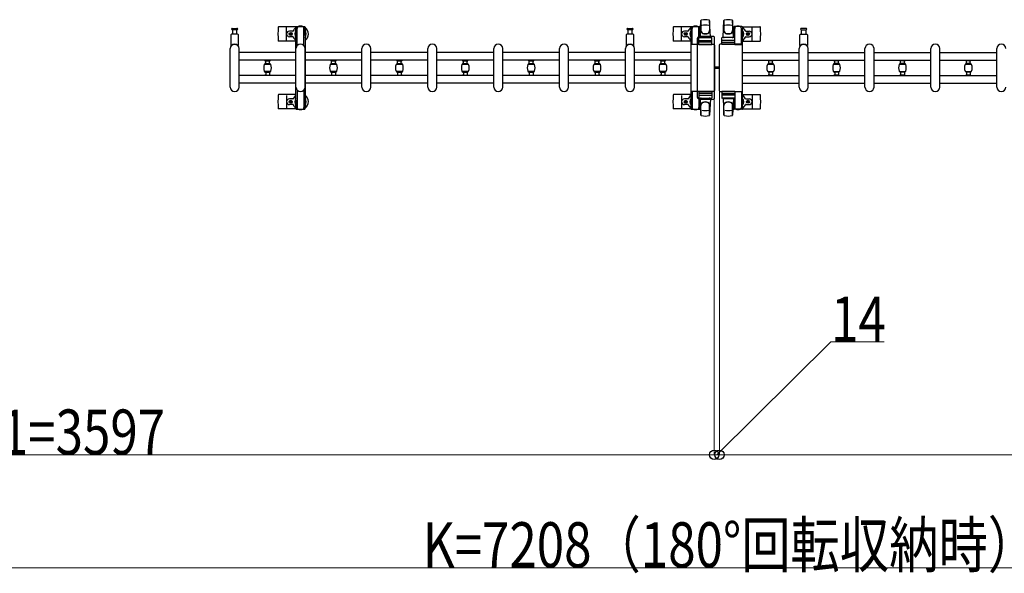
# Model space of a CAD drawing. Units: millimetres. Extents: x 0 to 33640, y 0 to 23760.
# Drawn here: x 18701 to 21316, y 12911 to 14382 of the extents above; entities that cross this region are included whole.
import ezdxf

# ---------------------------------------------------------------- set-up
doc = ezdxf.new("R2010")
doc.units = ezdxf.units.MM
for name, color, linetype, lineweight in [('YKK_13', 4, 'Continuous', 30), ('YKK_A1', 4, 'Continuous', 30), ('YKK_D', 6, 'Continuous', 13)]:
    doc.layers.add(name, color=color, linetype=linetype, lineweight=lineweight)
doc.styles.add('text-b', font='extslim2.shx', dxfattribs={"width": 0.8, "bigfont": 'extfont2.shx'})

msp = doc.modelspace()

# ---------------------------------------------------------------- linework, layer by layer
at = {"layer": 'YKK_13'}
for p, q in [((19265.8, 14359), (19272.1, 14359)), ((19272.1, 14359), (19278.3, 14359)), ((19435, 14363), (19389, 14363)), ((19410.1, 14327), (19410.1, 14361)), ((20315.8, 14359), (20322.1, 14359)), ((20322.1, 14359), (20328.3, 14359)), ((20484, 14363), (20438, 14363)), ((20459.1, 14327), (20459.1, 14361)), ((20483.8, 14359.2), (20483.8, 14362)), ((20487.1, 14359.2), (20483.8, 14359.2)), ((20485.3, 14355.7), (20486.1, 14355.7)), ((20485.3, 14345.2), (20485.3, 14355.7)), ((20485.8, 14364), (20506.4, 14364)), ((20486.1, 14342.2), (20486.1, 14359.2)), ((20487.1, 14316.5), (20487.1, 14359)), ((20508.4, 14359.2), (20505.1, 14359.2)), ((20505.1, 14334.4), (20505.1, 14359)), ((20506.1, 14342.2), (20506.1, 14359.2)), ((20506.9, 14355.7), (20506.1, 14355.7)), ((20506.9, 14345.2), (20506.9, 14355.7)), ((20508.1, 14335.5), (20510.5, 14379.5)), ((20508.4, 14362), (20508.4, 14359.2)), ((20510.6, 14379.9), (20510.6, 14352.7)), ((20536.1, 14335.5), (20533.6, 14379.5)), ((20533.6, 14379.1), (20533.6, 14353.4)), ((20569.1, 14335.5), (20571.5, 14379.5)), ((20571.6, 14379.1), (20571.6, 14353.4)), ((20594.6, 14379.9), (20594.6, 14352.7)), ((20597.1, 14335.5), (20594.6, 14379.5)), ((20596.8, 14362), (20596.8, 14359.2)), ((20596.8, 14359.2), (20600.1, 14359.2)), ((20598.3, 14355.7), (20599.1, 14355.7)), ((20598.3, 14345.2), (20598.3, 14355.7)), ((20619.4, 14364), (20598.8, 14364)), ((20599.1, 14342.2), (20599.1, 14359.2)), ((20600.1, 14334.4), (20600.1, 14359)), ((20618.1, 14359.2), (20621.4, 14359.2)), ((20618.1, 14316.5), (20618.1, 14359)), ((20619.1, 14342.2), (20619.1, 14359.2)), ((20619.9, 14355.7), (20619.1, 14355.7)), ((20619.9, 14345.2), (20619.9, 14355.7)), ((20621.1, 14363), (20667.2, 14363)), ((20621.4, 14359.2), (20621.4, 14362)), ((20646.1, 14327), (20646.1, 14361)), ((20783.1, 14359), (20776.8, 14359)), ((20789.3, 14359), (20783.1, 14359)), ((19262.1, 14341.5), (19262.1, 14313.7)), ((19280.1, 14343.5), (19264.1, 14343.5)), ((19278.3, 14355), (19265.8, 14355)), ((19266.6, 14355), (19266.6, 14343.5)), ((19277.6, 14343.5), (19277.6, 14355)), ((19282.1, 14313.7), (19282.1, 14341.5)), ((19426.8, 14351.5), (19417.6, 14351.5)), ((19426.8, 14336.5), (19417.6, 14336.5)), ((19418.9, 14343.6), (19418.9, 14344.4)), ((19418.9, 14344.4), (19419.8, 14344.4)), ((19419.8, 14343.6), (19418.9, 14343.6)), ((19420.6, 14345.3), (19420.6, 14346.2)), ((19420.6, 14346.2), (19421.5, 14346.2)), ((19420.6, 14341.8), (19420.6, 14342.7)), ((19421.5, 14341.8), (19420.6, 14341.8)), ((19421.5, 14346.2), (19421.5, 14345.3)), ((19421.5, 14342.7), (19421.5, 14341.8)), ((19422.4, 14344.4), (19423.3, 14344.4)), ((19423.3, 14343.6), (19422.4, 14343.6)), ((19423.3, 14344.4), (19423.3, 14343.6)), ((20312.1, 14341.5), (20312.1, 14313.7)), ((20330.1, 14343.5), (20314.1, 14343.5)), ((20328.3, 14355), (20315.8, 14355)), ((20316.6, 14355), (20316.6, 14343.5)), ((20327.6, 14343.5), (20327.6, 14355)), ((20332.1, 14313.7), (20332.1, 14341.5)), ((20475.8, 14351.5), (20466.6, 14351.5)), ((20475.8, 14336.5), (20466.6, 14336.5)), ((20467.9, 14343.6), (20467.9, 14344.4)), ((20467.9, 14344.4), (20468.8, 14344.4)), ((20468.8, 14343.6), (20467.9, 14343.6)), ((20469.6, 14345.3), (20469.6, 14346.2)), ((20469.6, 14346.2), (20470.5, 14346.2)), ((20469.6, 14341.8), (20469.6, 14342.7)), ((20470.5, 14341.8), (20469.6, 14341.8)), ((20470.5, 14346.2), (20470.5, 14345.3)), ((20470.5, 14342.7), (20470.5, 14341.8)), ((20471.4, 14344.4), (20472.3, 14344.4)), ((20472.3, 14343.6), (20471.4, 14343.6)), ((20472.3, 14344.4), (20472.3, 14343.6)), ((20486.9, 14339.2), (20485.3, 14345.2)), ((20486.9, 14339.2), (20487.1, 14339.2)), ((20504.6, 14316.5), (20504.6, 14333.5)), ((20505.3, 14339.2), (20505.1, 14339.2)), ((20505.3, 14339.2), (20506.9, 14345.2)), ((20505.6, 14334.5), (20538.6, 14334.5)), ((20536.1, 14335.5), (20508.1, 14335.5)), ((20544.6, 14337), (20508.6, 14337)), ((20508.6, 14337), (20508.6, 14337)), ((20509.1, 14334.5), (20509.1, 14335.5)), ((20535.1, 14335.5), (20509.1, 14335.5)), ((20511.5, 14334.5), (20509.1, 14334.5)), ((20535.1, 14334.5), (20532.7, 14334.5)), ((20535.1, 14334.5), (20535.1, 14335.5)), ((20539.6, 14316.5), (20539.6, 14333.5)), ((20544.6, 14337), (20544.6, 14337)), ((20546.1, 14172.5), (20546.1, 14335.5)), ((20546.1, 14335.5), (20546.1, 14335.5)), ((20565.6, 14316.5), (20565.6, 14333.5)), ((20599.6, 14334.5), (20566.6, 14334.5)), ((20569.1, 14335.5), (20597.1, 14335.5)), ((20570.1, 14334.5), (20570.1, 14335.5)), ((20570.1, 14335.5), (20596.1, 14335.5)), ((20570.1, 14334.5), (20572.5, 14334.5)), ((20593.7, 14334.5), (20596.1, 14334.5)), ((20596.1, 14334.5), (20596.1, 14335.5)), ((20599.9, 14339.2), (20598.3, 14345.2)), ((20599.9, 14339.2), (20600.1, 14339.2)), ((20600.6, 14316.5), (20600.6, 14333.5)), ((20618.3, 14339.2), (20618.1, 14339.2)), ((20618.3, 14339.2), (20619.9, 14345.2)), ((20629.4, 14351.5), (20638.6, 14351.5)), ((20629.4, 14336.5), (20638.6, 14336.5)), ((20632.9, 14344.4), (20632.9, 14343.6)), ((20633.8, 14344.4), (20632.9, 14344.4)), ((20632.9, 14343.6), (20633.8, 14343.6)), ((20635.5, 14346.2), (20634.6, 14346.2)), ((20634.6, 14346.2), (20634.6, 14345.3)), ((20634.6, 14342.7), (20634.6, 14341.8)), ((20634.6, 14341.8), (20635.5, 14341.8)), ((20635.5, 14345.3), (20635.5, 14346.2)), ((20635.5, 14341.8), (20635.5, 14342.7)), ((20637.3, 14344.4), (20636.4, 14344.4)), ((20636.4, 14343.6), (20637.3, 14343.6)), ((20637.3, 14343.6), (20637.3, 14344.4)), ((20773.1, 14313.7), (20773.1, 14341.5)), ((20775.1, 14343.5), (20791.1, 14343.5)), ((20776.8, 14355), (20789.3, 14355)), ((20777.6, 14343.5), (20777.6, 14355)), ((20788.6, 14355), (20788.6, 14343.5)), ((20793.1, 14341.5), (20793.1, 14313.7)), ((19260.1, 14203), (19260.1, 14305)), ((19284.1, 14203), (19284.1, 14305)), ((19435.1, 14325), (19389, 14325)), ((19435.1, 14203), (19435.1, 14305)), ((19459.1, 14203), (19459.1, 14305)), ((19610.1, 14203), (19610.1, 14305)), ((19634.1, 14203), (19634.1, 14305)), ((19785.1, 14203), (19785.1, 14305)), ((19809.1, 14203), (19809.1, 14305)), ((19960.1, 14203), (19960.1, 14305)), ((19984.1, 14203), (19984.1, 14305)), ((20135.1, 14203), (20135.1, 14305)), ((20159.1, 14203), (20159.1, 14305)), ((20310.1, 14203), (20310.1, 14305)), ((20334.1, 14203), (20334.1, 14305)), ((20484.1, 14325), (20438, 14325)), ((20484.6, 14193.5), (20484.6, 14314.5)), ((20484.6, 14314.5), (20484.6, 14314.5)), ((20487.1, 14317), (20543.6, 14317)), ((20487.1, 14317), (20487.1, 14317)), ((20505.1, 14316.5), (20487.1, 14316.5)), ((20500.1, 14328.5), (20500.1, 14179.5)), ((20500.1, 14328.5), (20500.1, 14328.5)), ((20504.6, 14316.5), (20539.6, 14316.5)), ((20538.6, 14322), (20505.5, 14322)), ((20505.6, 14326.5), (20538.6, 14326.5)), ((20543.6, 14317), (20543.6, 14317)), ((20546.1, 14314.5), (20546.1, 14193.5)), ((20546.1, 14314.5), (20546.1, 14314.5)), ((20559.1, 14314.5), (20559.1, 14193.5)), ((20559.1, 14314.5), (20559.1, 14314.5)), ((20618.1, 14317), (20561.6, 14317)), ((20561.6, 14317), (20561.6, 14317)), ((20600.6, 14316.5), (20565.6, 14316.5)), ((20566.5, 14322), (20599.7, 14322)), ((20599.6, 14326.5), (20566.6, 14326.5)), ((20600.1, 14316.5), (20618.1, 14316.5)), ((20618.1, 14317), (20618.1, 14317)), ((20620.6, 14193.5), (20620.6, 14314.5)), ((20620.6, 14314.5), (20620.6, 14314.5)), ((20621.1, 14325), (20667.2, 14325)), ((20771.1, 14203), (20771.1, 14305)), ((20795.1, 14203), (20795.1, 14305)), ((20946.1, 14203), (20946.1, 14305)), ((20970.1, 14203), (20970.1, 14305)), ((21121.1, 14203), (21121.1, 14305)), ((21145.1, 14203), (21145.1, 14305)), ((21296.1, 14203), (21296.1, 14305)), ((20559.1, 14255.5), (20546.1, 14255.5)), ((20559.1, 14252.5), (20546.1, 14252.5)), ((19435.1, 14183), (19389, 14183)), ((19410.1, 14181), (19410.1, 14147)), ((20484.1, 14183), (20438, 14183)), ((20459.1, 14181), (20459.1, 14147)), ((20484.6, 14193.5), (20484.6, 14193.5)), ((20487.1, 14191.5), (20487.1, 14149)), ((20505.1, 14191.5), (20487.1, 14191.5)), ((20543.6, 14191), (20487.1, 14191)), ((20487.1, 14191), (20487.1, 14191)), ((20500.1, 14179.5), (20500.1, 14179.5)), ((20504.6, 14191.5), (20504.6, 14174.5)), ((20504.6, 14191.5), (20539.6, 14191.5)), ((20505.1, 14173.6), (20505.1, 14149)), ((20538.6, 14186), (20505.5, 14186)), ((20505.6, 14181.5), (20538.6, 14181.5)), ((20505.6, 14173.5), (20538.6, 14173.5)), ((20508.1, 14172.5), (20510.5, 14128.5)), ((20536.1, 14172.5), (20508.1, 14172.5)), ((20511.5, 14173.5), (20509.1, 14173.5)), ((20509.1, 14173.5), (20509.1, 14172.5)), ((20535.1, 14172.5), (20509.1, 14172.5)), ((20535.1, 14173.5), (20532.7, 14173.5)), ((20536.1, 14172.5), (20533.6, 14128.5)), ((20535.1, 14173.5), (20535.1, 14172.5)), ((20539.6, 14191.5), (20539.6, 14174.5)), ((20543.6, 14191), (20543.6, 14191)), ((20546.1, 14193.5), (20546.1, 14193.5)), ((20546.1, 14172.5), (20546.1, 14172.5)), ((20559.1, 14193.5), (20559.1, 14193.5)), ((20561.6, 14191), (20618.1, 14191)), ((20561.6, 14191), (20561.6, 14191)), ((20600.6, 14191.5), (20565.6, 14191.5)), ((20565.6, 14191.5), (20565.6, 14174.5)), ((20566.5, 14186), (20599.7, 14186)), ((20599.6, 14181.5), (20566.6, 14181.5)), ((20599.6, 14173.5), (20566.6, 14173.5)), ((20569.1, 14172.5), (20597.1, 14172.5)), ((20569.1, 14172.5), (20571.5, 14128.5)), ((20570.1, 14173.5), (20572.5, 14173.5)), ((20570.1, 14173.5), (20570.1, 14172.5)), ((20570.1, 14172.5), (20596.1, 14172.5)), ((20593.7, 14173.5), (20596.1, 14173.5)), ((20597.1, 14172.5), (20594.6, 14128.5)), ((20596.1, 14173.5), (20596.1, 14172.5)), ((20600.1, 14191.5), (20618.1, 14191.5)), ((20600.1, 14173.6), (20600.1, 14149)), ((20600.6, 14191.5), (20600.6, 14174.5)), ((20618.1, 14191.5), (20618.1, 14149)), ((20618.1, 14191), (20618.1, 14191)), ((20620.6, 14193.5), (20620.6, 14193.5)), ((20621.1, 14183), (20667.2, 14183)), ((20646.1, 14181), (20646.1, 14147)), ((19426.8, 14171.5), (19417.6, 14171.5)), ((19426.8, 14156.5), (19417.6, 14156.5)), ((19418.9, 14164.4), (19418.9, 14163.6)), ((19419.8, 14164.4), (19418.9, 14164.4)), ((19418.9, 14163.6), (19419.8, 14163.6)), ((19421.5, 14166.2), (19420.6, 14166.2)), ((19420.6, 14166.2), (19420.6, 14165.3)), ((19420.6, 14162.7), (19420.6, 14161.8)), ((19420.6, 14161.8), (19421.5, 14161.8)), ((19421.5, 14165.3), (19421.5, 14166.2)), ((19421.5, 14161.8), (19421.5, 14162.7)), ((19423.3, 14164.4), (19422.4, 14164.4)), ((19422.4, 14163.6), (19423.3, 14163.6)), ((19423.3, 14163.6), (19423.3, 14164.4)), ((20475.8, 14171.5), (20466.6, 14171.5)), ((20475.8, 14156.5), (20466.6, 14156.5)), ((20467.9, 14164.4), (20467.9, 14163.6)), ((20468.8, 14164.4), (20467.9, 14164.4)), ((20467.9, 14163.6), (20468.8, 14163.6)), ((20470.5, 14166.2), (20469.6, 14166.2)), ((20469.6, 14166.2), (20469.6, 14165.3)), ((20469.6, 14162.7), (20469.6, 14161.8)), ((20469.6, 14161.8), (20470.5, 14161.8)), ((20470.5, 14165.3), (20470.5, 14166.2)), ((20470.5, 14161.8), (20470.5, 14162.7)), ((20472.3, 14164.4), (20471.4, 14164.4)), ((20471.4, 14163.6), (20472.3, 14163.6)), ((20472.3, 14163.6), (20472.3, 14164.4)), ((20483.8, 14148.8), (20483.8, 14146)), ((20487.1, 14148.8), (20483.8, 14148.8)), ((20486.9, 14168.8), (20485.3, 14162.8)), ((20485.3, 14162.8), (20485.3, 14152.3)), ((20485.3, 14152.3), (20486.1, 14152.3)), ((20486.1, 14165.8), (20486.1, 14148.8)), ((20486.9, 14168.8), (20487.1, 14168.8)), ((20505.3, 14168.8), (20505.1, 14168.8)), ((20508.4, 14148.8), (20505.1, 14148.8)), ((20505.3, 14168.8), (20506.9, 14162.8)), ((20506.1, 14165.8), (20506.1, 14148.8)), ((20506.9, 14152.3), (20506.1, 14152.3)), ((20506.9, 14162.8), (20506.9, 14152.3)), ((20508.4, 14146), (20508.4, 14148.8)), ((20508.6, 14171), (20544.6, 14171)), ((20508.6, 14171), (20508.6, 14171)), ((20510.6, 14128.1), (20510.6, 14155.3)), ((20533.6, 14128.9), (20533.6, 14154.6)), ((20544.6, 14171), (20544.6, 14171)), ((20571.6, 14128.9), (20571.6, 14154.6)), ((20594.6, 14128.1), (20594.6, 14155.3)), ((20596.8, 14146), (20596.8, 14148.8)), ((20596.8, 14148.8), (20600.1, 14148.8)), ((20599.9, 14168.8), (20598.3, 14162.8)), ((20598.3, 14162.8), (20598.3, 14152.3)), ((20598.3, 14152.3), (20599.1, 14152.3)), ((20599.1, 14165.8), (20599.1, 14148.8)), ((20599.9, 14168.8), (20600.1, 14168.8)), ((20618.3, 14168.8), (20618.1, 14168.8)), ((20618.1, 14148.8), (20621.4, 14148.8)), ((20618.3, 14168.8), (20619.9, 14162.8)), ((20619.1, 14165.8), (20619.1, 14148.8)), ((20619.9, 14152.3), (20619.1, 14152.3)), ((20619.9, 14162.8), (20619.9, 14152.3)), ((20621.4, 14148.8), (20621.4, 14146)), ((20629.4, 14171.5), (20638.6, 14171.5)), ((20629.4, 14156.5), (20638.6, 14156.5)), ((20632.9, 14163.6), (20632.9, 14164.4)), ((20632.9, 14164.4), (20633.8, 14164.4)), ((20633.8, 14163.6), (20632.9, 14163.6)), ((20634.6, 14165.3), (20634.6, 14166.2)), ((20634.6, 14166.2), (20635.5, 14166.2)), ((20634.6, 14161.8), (20634.6, 14162.7)), ((20635.5, 14161.8), (20634.6, 14161.8)), ((20635.5, 14166.2), (20635.5, 14165.3)), ((20635.5, 14162.7), (20635.5, 14161.8)), ((20636.4, 14164.4), (20637.3, 14164.4)), ((20637.3, 14163.6), (20636.4, 14163.6)), ((20637.3, 14164.4), (20637.3, 14163.6)), ((19435, 14145), (19389, 14145)), ((20484, 14145), (20438, 14145)), ((20485.8, 14144), (20506.4, 14144)), ((20619.4, 14144), (20598.8, 14144)), ((20621.1, 14145), (20667.2, 14145))]:
    msp.add_line(p, q, dxfattribs=at)
at = {"layer": 'YKK_13', "ltscale": 0.5}
for p, q in [((19434.8, 14359.2), (19434.8, 14362)), ((19438.1, 14359.2), (19434.8, 14359.2)), ((19436.3, 14355.7), (19437.1, 14355.7)), ((19436.3, 14345.2), (19436.3, 14355.7)), ((19436.8, 14364), (19457.4, 14364)), ((19437.1, 14342.2), (19437.1, 14359.2)), ((19438.1, 14312.9), (19438.1, 14359)), ((19459.4, 14359.2), (19456.1, 14359.2)), ((19456.1, 14312.9), (19456.1, 14359)), ((19457.1, 14342.2), (19457.1, 14359.2)), ((19457.9, 14355.7), (19457.1, 14355.7)), ((19457.9, 14345.2), (19457.9, 14355.7)), ((19459.4, 14362), (19459.4, 14359.2)), ((19437.9, 14339.2), (19436.3, 14345.2)), ((19437.9, 14339.2), (19438.1, 14339.2)), ((19456.3, 14339.2), (19456.1, 14339.2)), ((19456.3, 14339.2), (19457.9, 14345.2)), ((19352.6, 14274.5), (19352.6, 14273.2)), ((19366.6, 14274.5), (19352.6, 14274.5)), ((19352.6, 14265.2), (19352.6, 14263.9)), ((19366.6, 14263.9), (19352.6, 14263.9)), ((19352.9, 14272.9), (19366.3, 14272.9)), ((19352.9, 14265.5), (19366.3, 14265.5)), ((19353, 14264.2), (19366.2, 14264.2)), ((19354.6, 14265.5), (19354.6, 14272.9)), ((19364.6, 14265.5), (19364.6, 14272.9)), ((19366.6, 14273.2), (19366.6, 14274.5)), ((19366.6, 14263.9), (19366.6, 14265.2)), ((19527.6, 14274.5), (19527.6, 14273.2)), ((19541.6, 14274.5), (19527.6, 14274.5)), ((19527.6, 14265.2), (19527.6, 14263.9)), ((19541.6, 14263.9), (19527.6, 14263.9)), ((19527.9, 14272.9), (19541.3, 14272.9)), ((19527.9, 14265.5), (19541.3, 14265.5)), ((19528, 14264.2), (19541.2, 14264.2)), ((19529.6, 14265.5), (19529.6, 14272.9)), ((19539.6, 14265.5), (19539.6, 14272.9)), ((19541.6, 14273.2), (19541.6, 14274.5)), ((19541.6, 14263.9), (19541.6, 14265.2)), ((19702.6, 14274.5), (19702.6, 14273.2)), ((19716.6, 14274.5), (19702.6, 14274.5)), ((19702.6, 14265.2), (19702.6, 14263.9)), ((19716.6, 14263.9), (19702.6, 14263.9)), ((19702.9, 14272.9), (19716.3, 14272.9)), ((19702.9, 14265.5), (19716.3, 14265.5)), ((19703, 14264.2), (19716.2, 14264.2)), ((19704.6, 14265.5), (19704.6, 14272.9)), ((19714.6, 14265.5), (19714.6, 14272.9)), ((19716.6, 14273.2), (19716.6, 14274.5)), ((19716.6, 14263.9), (19716.6, 14265.2)), ((19877.6, 14274.5), (19877.6, 14273.2)), ((19891.6, 14274.5), (19877.6, 14274.5)), ((19877.6, 14265.2), (19877.6, 14263.9)), ((19891.6, 14263.9), (19877.6, 14263.9)), ((19877.9, 14272.9), (19891.3, 14272.9)), ((19877.9, 14265.5), (19891.3, 14265.5)), ((19878, 14264.2), (19891.2, 14264.2)), ((19879.6, 14265.5), (19879.6, 14272.9)), ((19889.6, 14265.5), (19889.6, 14272.9)), ((19891.6, 14273.2), (19891.6, 14274.5)), ((19891.6, 14263.9), (19891.6, 14265.2)), ((20052.6, 14274.5), (20052.6, 14273.2)), ((20066.6, 14274.5), (20052.6, 14274.5)), ((20052.6, 14265.2), (20052.6, 14263.9)), ((20066.6, 14263.9), (20052.6, 14263.9)), ((20052.9, 14272.9), (20066.3, 14272.9)), ((20052.9, 14265.5), (20066.3, 14265.5)), ((20053, 14264.2), (20066.2, 14264.2)), ((20054.6, 14265.5), (20054.6, 14272.9)), ((20064.6, 14265.5), (20064.6, 14272.9)), ((20066.6, 14273.2), (20066.6, 14274.5)), ((20066.6, 14263.9), (20066.6, 14265.2)), ((20227.6, 14274.5), (20227.6, 14273.2)), ((20241.6, 14274.5), (20227.6, 14274.5)), ((20227.6, 14265.2), (20227.6, 14263.9)), ((20241.6, 14263.9), (20227.6, 14263.9)), ((20227.9, 14272.9), (20241.3, 14272.9)), ((20227.9, 14265.5), (20241.3, 14265.5)), ((20228, 14264.2), (20241.2, 14264.2)), ((20229.6, 14265.5), (20229.6, 14272.9)), ((20239.6, 14265.5), (20239.6, 14272.9)), ((20241.6, 14273.2), (20241.6, 14274.5)), ((20241.6, 14263.9), (20241.6, 14265.2)), ((20402.6, 14274.5), (20402.6, 14273.2)), ((20416.6, 14274.5), (20402.6, 14274.5)), ((20402.6, 14265.2), (20402.6, 14263.9)), ((20416.6, 14263.9), (20402.6, 14263.9)), ((20402.9, 14272.9), (20416.3, 14272.9)), ((20402.9, 14265.5), (20416.3, 14265.5)), ((20403, 14264.2), (20416.2, 14264.2)), ((20404.6, 14265.5), (20404.6, 14272.9)), ((20414.6, 14265.5), (20414.6, 14272.9)), ((20416.6, 14273.2), (20416.6, 14274.5)), ((20416.6, 14263.9), (20416.6, 14265.2)), ((20688.6, 14273.2), (20688.6, 14274.5)), ((20688.6, 14274.5), (20702.6, 14274.5)), ((20688.6, 14263.9), (20688.6, 14265.2)), ((20688.6, 14263.9), (20702.6, 14263.9)), ((20702.3, 14272.9), (20688.9, 14272.9)), ((20702.3, 14265.5), (20688.9, 14265.5)), ((20702.2, 14264.2), (20689, 14264.2)), ((20690.6, 14265.5), (20690.6, 14272.9)), ((20700.6, 14265.5), (20700.6, 14272.9)), ((20702.6, 14274.5), (20702.6, 14273.2)), ((20702.6, 14265.2), (20702.6, 14263.9)), ((20863.6, 14273.2), (20863.6, 14274.5)), ((20863.6, 14274.5), (20877.6, 14274.5)), ((20863.6, 14263.9), (20863.6, 14265.2)), ((20863.6, 14263.9), (20877.6, 14263.9)), ((20877.3, 14272.9), (20863.9, 14272.9)), ((20877.3, 14265.5), (20863.9, 14265.5)), ((20877.2, 14264.2), (20864, 14264.2)), ((20865.6, 14265.5), (20865.6, 14272.9)), ((20875.6, 14265.5), (20875.6, 14272.9)), ((20877.6, 14274.5), (20877.6, 14273.2)), ((20877.6, 14265.2), (20877.6, 14263.9)), ((21038.6, 14273.2), (21038.6, 14274.5)), ((21038.6, 14274.5), (21052.6, 14274.5)), ((21038.6, 14263.9), (21038.6, 14265.2)), ((21038.6, 14263.9), (21052.6, 14263.9)), ((21052.3, 14272.9), (21038.9, 14272.9)), ((21052.3, 14265.5), (21038.9, 14265.5)), ((21052.2, 14264.2), (21039, 14264.2)), ((21040.6, 14265.5), (21040.6, 14272.9)), ((21050.6, 14265.5), (21050.6, 14272.9)), ((21052.6, 14274.5), (21052.6, 14273.2)), ((21052.6, 14265.2), (21052.6, 14263.9)), ((21213.6, 14273.2), (21213.6, 14274.5)), ((21213.6, 14274.5), (21227.6, 14274.5)), ((21213.6, 14263.9), (21213.6, 14265.2)), ((21213.6, 14263.9), (21227.6, 14263.9)), ((21227.3, 14272.9), (21213.9, 14272.9)), ((21227.3, 14265.5), (21213.9, 14265.5)), ((21227.2, 14264.2), (21214, 14264.2)), ((21215.6, 14265.5), (21215.6, 14272.9)), ((21225.6, 14265.5), (21225.6, 14272.9)), ((21227.6, 14274.5), (21227.6, 14273.2)), ((21227.6, 14265.2), (21227.6, 14263.9)), ((19352.6, 14242.7), (19352.6, 14244)), ((19366.6, 14244), (19352.6, 14244)), ((19352.6, 14233.4), (19352.6, 14234.7)), ((19366.6, 14233.4), (19352.6, 14233.4)), ((19352.9, 14242.4), (19366.3, 14242.4)), ((19352.9, 14235), (19366.3, 14235)), ((19366.2, 14243.6), (19353, 14243.6)), ((19354.6, 14242.4), (19354.6, 14235)), ((19364.6, 14242.4), (19364.6, 14235)), ((19366.6, 14244), (19366.6, 14242.7)), ((19366.6, 14234.7), (19366.6, 14233.4)), ((19527.6, 14242.7), (19527.6, 14244)), ((19541.6, 14244), (19527.6, 14244)), ((19527.6, 14233.4), (19527.6, 14234.7)), ((19541.6, 14233.4), (19527.6, 14233.4)), ((19527.9, 14242.4), (19541.3, 14242.4)), ((19527.9, 14235), (19541.3, 14235)), ((19541.2, 14243.6), (19528, 14243.6)), ((19529.6, 14242.4), (19529.6, 14235)), ((19539.6, 14242.4), (19539.6, 14235)), ((19541.6, 14244), (19541.6, 14242.7)), ((19541.6, 14234.7), (19541.6, 14233.4)), ((19702.6, 14242.7), (19702.6, 14244)), ((19716.6, 14244), (19702.6, 14244)), ((19702.6, 14233.4), (19702.6, 14234.7)), ((19716.6, 14233.4), (19702.6, 14233.4)), ((19702.9, 14242.4), (19716.3, 14242.4)), ((19702.9, 14235), (19716.3, 14235)), ((19716.2, 14243.6), (19703, 14243.6)), ((19704.6, 14242.4), (19704.6, 14235)), ((19714.6, 14242.4), (19714.6, 14235)), ((19716.6, 14244), (19716.6, 14242.7)), ((19716.6, 14234.7), (19716.6, 14233.4)), ((19877.6, 14242.7), (19877.6, 14244)), ((19891.6, 14244), (19877.6, 14244)), ((19877.6, 14233.4), (19877.6, 14234.7)), ((19891.6, 14233.4), (19877.6, 14233.4)), ((19877.9, 14242.4), (19891.3, 14242.4)), ((19877.9, 14235), (19891.3, 14235)), ((19891.2, 14243.6), (19878, 14243.6)), ((19879.6, 14242.4), (19879.6, 14235)), ((19889.6, 14242.4), (19889.6, 14235)), ((19891.6, 14244), (19891.6, 14242.7)), ((19891.6, 14234.7), (19891.6, 14233.4)), ((20052.6, 14242.7), (20052.6, 14244)), ((20066.6, 14244), (20052.6, 14244)), ((20052.6, 14233.4), (20052.6, 14234.7)), ((20066.6, 14233.4), (20052.6, 14233.4)), ((20052.9, 14242.4), (20066.3, 14242.4)), ((20052.9, 14235), (20066.3, 14235)), ((20066.2, 14243.6), (20053, 14243.6)), ((20054.6, 14242.4), (20054.6, 14235)), ((20064.6, 14242.4), (20064.6, 14235)), ((20066.6, 14244), (20066.6, 14242.7)), ((20066.6, 14234.7), (20066.6, 14233.4)), ((20227.6, 14242.7), (20227.6, 14244)), ((20241.6, 14244), (20227.6, 14244)), ((20227.6, 14233.4), (20227.6, 14234.7)), ((20241.6, 14233.4), (20227.6, 14233.4)), ((20227.9, 14242.4), (20241.3, 14242.4)), ((20227.9, 14235), (20241.3, 14235)), ((20241.2, 14243.6), (20228, 14243.6)), ((20229.6, 14242.4), (20229.6, 14235)), ((20239.6, 14242.4), (20239.6, 14235)), ((20241.6, 14244), (20241.6, 14242.7)), ((20241.6, 14234.7), (20241.6, 14233.4)), ((20402.6, 14242.7), (20402.6, 14244)), ((20416.6, 14244), (20402.6, 14244)), ((20402.6, 14233.4), (20402.6, 14234.7)), ((20416.6, 14233.4), (20402.6, 14233.4)), ((20402.9, 14242.4), (20416.3, 14242.4)), ((20402.9, 14235), (20416.3, 14235)), ((20416.2, 14243.6), (20403, 14243.6)), ((20404.6, 14242.4), (20404.6, 14235)), ((20414.6, 14242.4), (20414.6, 14235)), ((20416.6, 14244), (20416.6, 14242.7)), ((20416.6, 14234.7), (20416.6, 14233.4)), ((20688.6, 14244), (20688.6, 14242.7)), ((20688.6, 14244), (20702.6, 14244)), ((20688.6, 14234.7), (20688.6, 14233.4)), ((20688.6, 14233.4), (20702.6, 14233.4)), ((20702.3, 14242.4), (20688.9, 14242.4)), ((20702.3, 14235), (20688.9, 14235)), ((20689, 14243.6), (20702.2, 14243.6)), ((20690.6, 14242.4), (20690.6, 14235)), ((20700.6, 14242.4), (20700.6, 14235)), ((20702.6, 14242.7), (20702.6, 14244)), ((20702.6, 14233.4), (20702.6, 14234.7)), ((20863.6, 14244), (20863.6, 14242.7)), ((20863.6, 14244), (20877.6, 14244)), ((20863.6, 14234.7), (20863.6, 14233.4)), ((20863.6, 14233.4), (20877.6, 14233.4)), ((20877.3, 14242.4), (20863.9, 14242.4)), ((20877.3, 14235), (20863.9, 14235)), ((20864, 14243.6), (20877.2, 14243.6)), ((20865.6, 14242.4), (20865.6, 14235)), ((20875.6, 14242.4), (20875.6, 14235)), ((20877.6, 14242.7), (20877.6, 14244)), ((20877.6, 14233.4), (20877.6, 14234.7)), ((21038.6, 14244), (21038.6, 14242.7)), ((21038.6, 14244), (21052.6, 14244)), ((21038.6, 14234.7), (21038.6, 14233.4)), ((21038.6, 14233.4), (21052.6, 14233.4)), ((21052.3, 14242.4), (21038.9, 14242.4)), ((21052.3, 14235), (21038.9, 14235)), ((21039, 14243.6), (21052.2, 14243.6)), ((21040.6, 14242.4), (21040.6, 14235)), ((21050.6, 14242.4), (21050.6, 14235)), ((21052.6, 14242.7), (21052.6, 14244)), ((21052.6, 14233.4), (21052.6, 14234.7)), ((21213.6, 14244), (21213.6, 14242.7)), ((21213.6, 14244), (21227.6, 14244)), ((21213.6, 14234.7), (21213.6, 14233.4)), ((21213.6, 14233.4), (21227.6, 14233.4)), ((21227.3, 14242.4), (21213.9, 14242.4)), ((21227.3, 14235), (21213.9, 14235)), ((21214, 14243.6), (21227.2, 14243.6)), ((21215.6, 14242.4), (21215.6, 14235)), ((21225.6, 14242.4), (21225.6, 14235)), ((21227.6, 14242.7), (21227.6, 14244)), ((21227.6, 14233.4), (21227.6, 14234.7)), ((19438.1, 14195.1), (19438.1, 14149)), ((19456.1, 14195.1), (19456.1, 14149)), ((19434.8, 14148.8), (19434.8, 14146)), ((19438.1, 14148.8), (19434.8, 14148.8)), ((19437.9, 14168.8), (19436.3, 14162.8)), ((19436.3, 14162.8), (19436.3, 14152.3)), ((19436.3, 14152.3), (19437.1, 14152.3)), ((19437.1, 14165.8), (19437.1, 14148.8)), ((19437.9, 14168.8), (19438.1, 14168.8)), ((19456.3, 14168.8), (19456.1, 14168.8)), ((19459.4, 14148.8), (19456.1, 14148.8)), ((19456.3, 14168.8), (19457.9, 14162.8)), ((19457.1, 14165.8), (19457.1, 14148.8)), ((19457.9, 14152.3), (19457.1, 14152.3)), ((19457.9, 14162.8), (19457.9, 14152.3)), ((19459.4, 14146), (19459.4, 14148.8)), ((19436.8, 14144), (19457.4, 14144))]:
    msp.add_line(p, q, dxfattribs=at)
at = {"layer": 'YKK_13'}
for centre in [(19421.1, 14344), (20470.1, 14344), (20635.1, 14344), (19421.1, 14164), (20470.1, 14164), (20635.1, 14164)]:
    msp.add_circle(centre, 4, dxfattribs=at)
for centre, radius, start, end in [((20522.1, 14332), 50, 78.0536, 101.9464), ((20522.1, 14332), 50, 78.0536, 101.9774), ((20583.1, 14332), 50, 78.0536, 101.9464), ((20583.1, 14332), 50, 78.0226, 101.9464), ((19265.8, 14357), 2, 90, 180), ((19265.8, 14357), 2, 180, 270), ((19278.3, 14357), 2, 0, 90), ((19278.3, 14357), 2, 270, 0), ((19568.1, 14344), 181, 174.2608, 185.7392), ((19389, 14362), 1, 90, 174.2608), ((19447.1, 14344), 21, 125.8535, 157.2716), ((19447.1, 14344), 21, 72.2472, 107.7528), ((19447.1, 14344), 21, 304.8499, 54.1465), ((20315.8, 14357), 2, 90, 180), ((20315.8, 14357), 2, 180, 270), ((20328.3, 14357), 2, 0, 90), ((20328.3, 14357), 2, 270, 0), ((20617.1, 14344), 181, 174.2608, 185.7392), ((20438, 14362), 1, 90, 174.2608), ((20496.1, 14344), 21, 125.8535, 157.2716), ((20485.8, 14362), 2, 90, 180), ((20492.1, 14359), 5, 90, 180), ((20496.1, 14344), 21, 72.2472, 107.7528), ((20500.1, 14359), 5, 0, 90), ((20506.4, 14362), 2, 0, 90), ((20496.1, 14344), 21, 50.4663, 54.1465), ((20512, 14379.4), 1.5, 101.9774, 176.8314), ((20522.1, 14317.4), 50, 79.4505, 100.8767), ((20532.1, 14379.4), 1.5, 3.1686, 78.0226), ((20573, 14379.4), 1.5, 101.9774, 176.8314), ((20583.1, 14317.4), 50, 79.1233, 100.5495), ((20593.1, 14379.4), 1.5, 3.1686, 78.0226), ((20609.1, 14344), 21, 125.8535, 129.5337), ((20598.8, 14362), 2, 90, 180), ((20605.1, 14359), 5, 90, 180), ((20609.1, 14344), 21, 72.2472, 107.7528), ((20613.1, 14359), 5, 0, 90), ((20619.4, 14362), 2, 0, 90), ((20609.1, 14344), 21, 22.7284, 54.1465), ((20667.2, 14362), 1, 5.7392, 90), ((20488.1, 14344), 181, 354.2608, 5.7392), ((20776.8, 14357), 2, 90, 180), ((20776.8, 14357), 2, 180, 270), ((20789.3, 14357), 2, 0, 90), ((20789.3, 14357), 2, 270, 0), ((19264.1, 14341.5), 2, 90, 180), ((19280.1, 14341.5), 2, 0, 90), ((19417.6, 14344), 7.5, 90, 270), ((19419.8, 14345.3), 0.88, 270, 0), ((19419.8, 14342.7), 0.88, 0, 90), ((19422.4, 14345.3), 0.88, 180, 270), ((19422.4, 14342.7), 0.88, 90, 180), ((19426.8, 14352.5), 1, 270, 337.2716), ((19426.8, 14335.5), 1, 22.7284, 90), ((19447.1, 14344), 21, 202.7284, 235.1501), ((19447.1, 14344), 15, 143.1301, 216.8699), ((19447.1, 14344), 15, 323.1301, 36.8699), ((20314.1, 14341.5), 2, 90, 180), ((20330.1, 14341.5), 2, 0, 90), ((20466.6, 14344), 7.5, 90, 270), ((20468.8, 14345.3), 0.88, 270, 0), ((20468.8, 14342.7), 0.88, 0, 90), ((20471.4, 14345.3), 0.88, 180, 270), ((20471.4, 14342.7), 0.88, 90, 180), ((20475.8, 14352.5), 1, 270, 337.2716), ((20475.8, 14335.5), 1, 22.7284, 90), ((20496.1, 14344), 21, 202.7284, 235.1501), ((20496.1, 14344), 15, 143.1301, 216.8699), ((20505.6, 14333.5), 1, 90, 180), ((20496.1, 14344), 15, 30.7225, 36.8699), ((20518.6, 14353.6), 8, 180, 263.7207), ((20518.6, 14352.7), 8, 180, 263.7207), ((20522.1, 14385.4), 40, 263.7207, 276.2793), ((20522.1, 14384.5), 40, 263.7207, 276.2793), ((20525.6, 14353.6), 8, 276.2793, 0), ((20525.6, 14352.7), 8, 276.2793, 0), ((20538.6, 14333.5), 1, 0, 90), ((20566.6, 14333.5), 1, 90, 180), ((20579.6, 14353.6), 8, 180, 263.7207), ((20579.6, 14352.7), 8, 180, 263.7207), ((20583.1, 14385.4), 40, 263.7207, 276.2793), ((20583.1, 14384.5), 40, 263.7207, 276.2793), ((20586.6, 14353.6), 8, 276.2793, 0), ((20586.6, 14352.7), 8, 276.2793, 0), ((20609.1, 14344), 15, 143.1301, 149.2775), ((20599.6, 14333.5), 1, 0, 90), ((20609.1, 14344), 15, 323.1301, 36.8699), ((20609.1, 14344), 21, 304.8499, 337.2716), ((20629.4, 14352.5), 1, 202.7284, 270), ((20629.4, 14335.5), 1, 90, 157.2716), ((20633.8, 14345.3), 0.88, 270, 0), ((20633.8, 14342.7), 0.88, 0, 90), ((20636.4, 14345.3), 0.88, 180, 270), ((20636.4, 14342.7), 0.88, 90, 180), ((20638.6, 14344), 7.5, 270, 90), ((20775.1, 14341.5), 2, 90, 180), ((20791.1, 14341.5), 2, 0, 90), ((19272.1, 14305), 12, 0, 180), ((19263.1, 14313.7), 1, 180, 316.0545), ((19272.1, 14305), 11.5, 43.9456, 136.0545), ((19281.1, 14313.7), 1, 223.9456, 0), ((19389, 14326), 1, 185.7392, 270), ((19447.1, 14305), 12, 0, 180), ((19622.1, 14305), 12, 0, 180), ((19797.1, 14305), 12, 0, 180), ((19972.1, 14305), 12, 0, 180), ((20147.1, 14305), 12, 0, 180), ((20322.1, 14305), 12, 0, 180), ((20313.1, 14313.7), 1, 180, 316.0545), ((20322.1, 14305), 11.5, 43.9456, 136.0545), ((20331.1, 14313.7), 1, 223.9456, 0), ((20438, 14326), 1, 185.7392, 270), ((20505.6, 14325.5), 1, 90, 180), ((20538.6, 14325.5), 1, 0, 90), ((20566.6, 14325.5), 1, 90, 180), ((20599.6, 14325.5), 1, 0, 90), ((20667.2, 14326), 1, 270, 354.2608), ((20783.1, 14305), 12, 0, 180), ((20774.1, 14313.7), 1, 180, 316.0544), ((20783.1, 14305), 11.5, 43.9455, 136.0544), ((20792.1, 14313.7), 1, 223.9455, 0), ((20958.1, 14305), 12, 0, 180), ((21133.1, 14305), 12, 0, 180), ((21308.1, 14305), 12, 0, 180), ((19272.1, 14203), 12, 180, 0), ((19447.1, 14203), 12, 180, 0), ((19622.1, 14203), 12, 180, 0), ((19797.1, 14203), 12, 180, 0), ((19972.1, 14203), 12, 180, 0), ((20147.1, 14203), 12, 180, 0), ((20322.1, 14203), 12, 180, 0), ((20783.1, 14203), 12, 180, 0), ((20958.1, 14203), 12, 180, 0), ((21133.1, 14203), 12, 180, 0), ((21308.1, 14203), 12, 180, 0), ((19568.1, 14164), 181, 174.2608, 185.7392), ((19389, 14182), 1, 90, 174.2608), ((19426.8, 14172.5), 1, 270, 337.2716), ((19447.1, 14164), 21, 124.8499, 157.2716), ((19447.1, 14164), 15, 143.1301, 216.8699), ((19447.1, 14164), 21, 305.8535, 55.1501), ((19447.1, 14164), 15, 323.1301, 36.8699), ((20617.1, 14164), 181, 174.2608, 185.7392), ((20438, 14182), 1, 90, 174.2608), ((20475.8, 14172.5), 1, 270, 337.2716), ((20496.1, 14164), 21, 124.8499, 157.2716), ((20496.1, 14164), 15, 143.1301, 216.8699), ((20505.6, 14182.5), 1, 180, 270), ((20505.6, 14174.5), 1, 180, 270), ((20538.6, 14182.5), 1, 270, 0), ((20538.6, 14174.5), 1, 270, 0), ((20566.6, 14182.5), 1, 180, 270), ((20566.6, 14174.5), 1, 180, 270), ((20599.6, 14182.5), 1, 270, 0), ((20599.6, 14174.5), 1, 270, 0), ((20609.1, 14164), 21, 22.7284, 55.1501), ((20609.1, 14164), 15, 323.1301, 36.8699), ((20629.4, 14172.5), 1, 202.7284, 270), ((20667.2, 14182), 1, 5.7392, 90), ((20488.1, 14164), 181, 354.2608, 5.7392), ((19389, 14146), 1, 185.7392, 270), ((19417.6, 14164), 7.5, 90, 270), ((19419.8, 14165.3), 0.88, 270, 0), ((19419.8, 14162.7), 0.88, 0, 90), ((19422.4, 14165.3), 0.88, 180, 270), ((19422.4, 14162.7), 0.88, 90, 180), ((19426.8, 14155.5), 1, 22.7284, 90), ((19447.1, 14164), 21, 202.7284, 234.1465), ((20438, 14146), 1, 185.7392, 270), ((20466.6, 14164), 7.5, 90, 270), ((20468.8, 14165.3), 0.88, 270, 0), ((20468.8, 14162.7), 0.88, 0, 90), ((20471.4, 14165.3), 0.88, 180, 270), ((20471.4, 14162.7), 0.88, 90, 180), ((20475.8, 14155.5), 1, 22.7284, 90), ((20496.1, 14164), 21, 202.7284, 234.1465), ((20485.8, 14146), 2, 180, 270), ((20492.1, 14149), 5, 180, 270), ((20500.1, 14149), 5, 270, 0), ((20506.4, 14146), 2, 270, 0), ((20496.1, 14164), 15, 323.1301, 329.2775), ((20496.1, 14164), 21, 305.8535, 309.5337), ((20518.6, 14155.3), 8, 96.2793, 180), ((20518.6, 14154.4), 8, 96.2793, 180), ((20522.1, 14123.5), 40, 83.7207, 96.2793), ((20522.1, 14122.6), 40, 83.7207, 96.2793), ((20525.6, 14155.3), 8, 0, 83.7207), ((20525.6, 14154.4), 8, 0, 83.7207), ((20579.6, 14155.3), 8, 96.2793, 180), ((20579.6, 14154.4), 8, 96.2793, 180), ((20583.1, 14123.5), 40, 83.7207, 96.2793), ((20583.1, 14122.6), 40, 83.7207, 96.2793), ((20586.6, 14155.3), 8, 0, 83.7207), ((20586.6, 14154.4), 8, 0, 83.7207), ((20609.1, 14164), 21, 230.4663, 234.1465), ((20609.1, 14164), 15, 210.7225, 216.8699), ((20598.8, 14146), 2, 180, 270), ((20605.1, 14149), 5, 180, 270), ((20613.1, 14149), 5, 270, 0), ((20619.4, 14146), 2, 270, 0), ((20609.1, 14164), 21, 305.8535, 337.2716), ((20629.4, 14155.5), 1, 90, 157.2716), ((20633.8, 14165.3), 0.88, 270, 0), ((20633.8, 14162.7), 0.88, 0, 90), ((20636.4, 14165.3), 0.88, 180, 270), ((20636.4, 14162.7), 0.88, 90, 180), ((20638.6, 14164), 7.5, 270, 90), ((20667.2, 14146), 1, 270, 354.2608), ((19447.1, 14164), 21, 252.2472, 287.7528), ((20496.1, 14164), 21, 252.2472, 287.7528), ((20512, 14128.6), 1.5, 183.1686, 258.0226), ((20522.1, 14176), 50, 258.0536, 281.9464), ((20522.1, 14176), 50, 258.0226, 281.9464), ((20522.1, 14190.6), 50, 259.1233, 280.5495), ((20532.1, 14128.6), 1.5, 281.9774, 356.8314), ((20573, 14128.6), 1.5, 183.1686, 258.0226), ((20583.1, 14176), 50, 258.0536, 281.9464), ((20583.1, 14176), 50, 258.0536, 281.9774), ((20583.1, 14190.6), 50, 259.4505, 280.8767), ((20593.1, 14128.6), 1.5, 281.9774, 356.8314), ((20609.1, 14164), 21, 252.2472, 287.7528)]:
    msp.add_arc(centre, radius, start, end, dxfattribs=at)
at = {"layer": 'YKK_13', "ltscale": 0.5}
for centre, radius, start, end in [((19436.8, 14362), 2, 90, 180), ((19443.1, 14359), 5, 90, 180), ((19451.1, 14359), 5, 0, 90), ((19457.4, 14362), 2, 0, 90), ((19352.9, 14273.2), 0.3, 180, 270), ((19352.9, 14265.2), 0.3, 90, 180), ((19366.3, 14273.2), 0.3, 270, 0), ((19366.3, 14265.2), 0.3, 0, 90), ((19527.9, 14273.2), 0.3, 180, 270), ((19527.9, 14265.2), 0.3, 90, 180), ((19541.3, 14273.2), 0.3, 270, 0), ((19541.3, 14265.2), 0.3, 0, 90), ((19702.9, 14273.2), 0.3, 180, 270), ((19702.9, 14265.2), 0.3, 90, 180), ((19716.3, 14273.2), 0.3, 270, 0), ((19716.3, 14265.2), 0.3, 0, 90), ((19877.9, 14273.2), 0.3, 180, 270), ((19877.9, 14265.2), 0.3, 90, 180), ((19891.3, 14273.2), 0.3, 270, 0), ((19891.3, 14265.2), 0.3, 0, 90), ((20052.9, 14273.2), 0.3, 180, 270), ((20052.9, 14265.2), 0.3, 90, 180), ((20066.3, 14273.2), 0.3, 270, 0), ((20066.3, 14265.2), 0.3, 0, 90), ((20227.9, 14273.2), 0.3, 180, 270), ((20227.9, 14265.2), 0.3, 90, 180), ((20241.3, 14273.2), 0.3, 270, 0), ((20241.3, 14265.2), 0.3, 0, 90), ((20402.9, 14273.2), 0.3, 180, 270), ((20402.9, 14265.2), 0.3, 90, 180), ((20416.3, 14273.2), 0.3, 270, 0), ((20416.3, 14265.2), 0.3, 0, 90), ((20688.9, 14273.2), 0.3, 180, 270), ((20688.9, 14265.2), 0.3, 90, 180), ((20702.3, 14273.2), 0.3, 270, 0), ((20702.3, 14265.2), 0.3, 0, 90), ((20863.9, 14273.2), 0.3, 180, 270), ((20863.9, 14265.2), 0.3, 90, 180), ((20877.3, 14273.2), 0.3, 270, 0), ((20877.3, 14265.2), 0.3, 0, 90), ((21038.9, 14273.2), 0.3, 180, 270), ((21038.9, 14265.2), 0.3, 90, 180), ((21052.3, 14273.2), 0.3, 270, 0), ((21052.3, 14265.2), 0.3, 0, 90), ((21213.9, 14273.2), 0.3, 180, 270), ((21213.9, 14265.2), 0.3, 90, 180), ((21227.3, 14273.2), 0.3, 270, 0), ((21227.3, 14265.2), 0.3, 0, 90), ((19352.9, 14242.7), 0.3, 180, 270), ((19352.9, 14234.7), 0.3, 90, 180), ((19366.3, 14242.7), 0.3, 270, 0), ((19366.3, 14234.7), 0.3, 0, 90), ((19527.9, 14242.7), 0.3, 180, 270), ((19527.9, 14234.7), 0.3, 90, 180), ((19541.3, 14242.7), 0.3, 270, 0), ((19541.3, 14234.7), 0.3, 0, 90), ((19702.9, 14242.7), 0.3, 180, 270), ((19702.9, 14234.7), 0.3, 90, 180), ((19716.3, 14242.7), 0.3, 270, 0), ((19716.3, 14234.7), 0.3, 0, 90), ((19877.9, 14242.7), 0.3, 180, 270), ((19877.9, 14234.7), 0.3, 90, 180), ((19891.3, 14242.7), 0.3, 270, 0), ((19891.3, 14234.7), 0.3, 0, 90), ((20052.9, 14242.7), 0.3, 180, 270), ((20052.9, 14234.7), 0.3, 90, 180), ((20066.3, 14242.7), 0.3, 270, 0), ((20066.3, 14234.7), 0.3, 0, 90), ((20227.9, 14242.7), 0.3, 180, 270), ((20227.9, 14234.7), 0.3, 90, 180), ((20241.3, 14242.7), 0.3, 270, 0), ((20241.3, 14234.7), 0.3, 0, 90), ((20402.9, 14242.7), 0.3, 180, 270), ((20402.9, 14234.7), 0.3, 90, 180), ((20416.3, 14242.7), 0.3, 270, 0), ((20416.3, 14234.7), 0.3, 0, 90), ((20688.9, 14242.7), 0.3, 180, 270), ((20688.9, 14234.7), 0.3, 90, 180), ((20702.3, 14242.7), 0.3, 270, 0), ((20702.3, 14234.7), 0.3, 0, 90), ((20863.9, 14242.7), 0.3, 180, 270), ((20863.9, 14234.7), 0.3, 90, 180), ((20877.3, 14242.7), 0.3, 270, 0), ((20877.3, 14234.7), 0.3, 0, 90), ((21038.9, 14242.7), 0.3, 180, 270), ((21038.9, 14234.7), 0.3, 90, 180), ((21052.3, 14242.7), 0.3, 270, 0), ((21052.3, 14234.7), 0.3, 0, 90), ((21213.9, 14242.7), 0.3, 180, 270), ((21213.9, 14234.7), 0.3, 90, 180), ((21227.3, 14242.7), 0.3, 270, 0), ((21227.3, 14234.7), 0.3, 0, 90), ((19436.8, 14146), 2, 180, 270), ((19443.1, 14149), 5, 180, 270), ((19451.1, 14149), 5, 270, 0), ((19457.4, 14146), 2, 270, 0)]:
    msp.add_arc(centre, radius, start, end, dxfattribs=at)
at = {"layer": 'YKK_13'}
for centre, major_axis, ratio, start_param, end_param in [((20508.6, 14328.5), (-6.03, 6.03), 0.996541, 5.499651, 7.06672), ((20544.6, 14335.5), (1.06, 1.06), 0.997762, 5.499651, 7.06672), ((20561.6, 14314.5), (1.77, -1.77), 0.997169, 2.358058, 3.925127), ((20618.1, 14314.5), (-1.77, -1.77), 0.997169, 2.358058, 3.925127), ((20508.6, 14179.5), (6.03, 6.03), 0.996541, 2.358058, 3.925127), ((20544.6, 14172.5), (-1.06, 1.06), 0.997762, 2.358058, 3.925127), ((20561.6, 14193.5), (-1.77, -1.77), 0.997169, 5.499651, 7.06672), ((20618.1, 14193.5), (1.77, -1.77), 0.997169, 5.499651, 7.06672)]:
    msp.add_ellipse(centre, major_axis=major_axis, ratio=ratio, start_param=start_param, end_param=end_param, dxfattribs=at)
at = {"layer": 'YKK_13', "extrusion": (0, 0, -1)}
for centre, major_axis, start_param, end_param in [((20487.1, 14314.5), (1.77, -1.77), 2.358058, 3.925127), ((20543.6, 14314.5), (-1.77, -1.77), 2.358058, 3.925127), ((20487.1, 14193.5), (-1.77, -1.77), 5.499651, 7.06672), ((20543.6, 14193.5), (1.77, -1.77), 5.499651, 7.06672)]:
    msp.add_ellipse(centre, major_axis=major_axis, ratio=0.997169, start_param=start_param, end_param=end_param, dxfattribs=at)
at = {"layer": 'YKK_A1', "ltscale": 0.5}
for p, q in [((19435.1, 14149), (19435.1, 14359)), ((19435.1, 14359), (19437.1, 14359)), ((19457.1, 14359), (19459.1, 14359)), ((19459.1, 14359), (19459.1, 14149)), ((20484.1, 14294.5), (20484.1, 14359)), ((20484.1, 14359), (20486.1, 14359)), ((20506.1, 14359), (20508.1, 14359)), ((20508.1, 14359), (20508.1, 14334.5)), ((20597.1, 14359), (20597.1, 14334.5)), ((20599.1, 14359), (20597.1, 14359)), ((20621.1, 14359), (20619.1, 14359)), ((20621.1, 14294.5), (20621.1, 14359)), ((20484.1, 14233.5), (20484.1, 14274.5)), ((20621.1, 14233.5), (20621.1, 14274.5)), ((20484.1, 14149), (20484.1, 14213.5)), ((20621.1, 14149), (20621.1, 14213.5)), ((20508.1, 14173.5), (20508.1, 14149)), ((20597.1, 14173.5), (20597.1, 14149)), ((19438.1, 14149), (19435.1, 14149)), ((19459.1, 14149), (19456.1, 14149)), ((20487.1, 14149), (20484.1, 14149)), ((20508.1, 14149), (20505.1, 14149)), ((20597.1, 14149), (20600.1, 14149)), ((20618.1, 14149), (20621.1, 14149))]:
    msp.add_line(p, q, dxfattribs=at)
at = {"layer": 'YKK_A1'}
for p, q in [((19435.1, 14294.5), (19284.1, 14294.5)), ((19610.1, 14294.5), (19459.1, 14294.5)), ((19785.1, 14294.5), (19634.1, 14294.5)), ((19960.1, 14294.5), (19809.1, 14294.5)), ((20135.1, 14294.5), (19984.1, 14294.5)), ((20310.1, 14294.5), (20159.1, 14294.5)), ((20484.6, 14294.5), (20334.1, 14294.5)), ((20620.6, 14294.5), (20771.1, 14294.5)), ((20795.1, 14294.5), (20946.1, 14294.5)), ((20970.1, 14294.5), (21121.1, 14294.5)), ((21145.1, 14294.5), (21296.1, 14294.5)), ((19435.1, 14274.5), (19284.1, 14274.5)), ((19610.1, 14274.5), (19459.1, 14274.5)), ((19785.1, 14274.5), (19634.1, 14274.5)), ((19960.1, 14274.5), (19809.1, 14274.5)), ((20135.1, 14274.5), (19984.1, 14274.5)), ((20310.1, 14274.5), (20159.1, 14274.5)), ((20484.6, 14274.5), (20334.1, 14274.5)), ((20620.6, 14274.5), (20771.1, 14274.5)), ((20795.1, 14274.5), (20946.1, 14274.5)), ((20970.1, 14274.5), (21121.1, 14274.5)), ((21145.1, 14274.5), (21296.1, 14274.5)), ((19435.1, 14233.5), (19284.1, 14233.5)), ((19610.1, 14233.5), (19459.1, 14233.5)), ((19785.1, 14233.5), (19634.1, 14233.5)), ((19960.1, 14233.5), (19809.1, 14233.5)), ((20135.1, 14233.5), (19984.1, 14233.5)), ((20310.1, 14233.5), (20159.1, 14233.5)), ((20484.6, 14233.5), (20334.1, 14233.5)), ((20620.6, 14233.5), (20771.1, 14233.5)), ((20795.1, 14233.5), (20946.1, 14233.5)), ((20970.1, 14233.5), (21121.1, 14233.5)), ((21145.1, 14233.5), (21296.1, 14233.5)), ((19435.1, 14213.5), (19284.1, 14213.5)), ((19610.1, 14213.5), (19459.1, 14213.5)), ((19785.1, 14213.5), (19634.1, 14213.5)), ((19960.1, 14213.5), (19809.1, 14213.5)), ((20135.1, 14213.5), (19984.1, 14213.5)), ((20310.1, 14213.5), (20159.1, 14213.5)), ((20484.6, 14213.5), (20334.1, 14213.5)), ((20620.6, 14213.5), (20771.1, 14213.5)), ((20795.1, 14213.5), (20946.1, 14213.5)), ((20970.1, 14213.5), (21121.1, 14213.5)), ((21145.1, 14213.5), (21296.1, 14213.5))]:
    msp.add_line(p, q, dxfattribs=at)
at = {"layer": 'YKK_A1', "ltscale": 0.5}
for centre, radius, start, end in [((19375.6, 14253.9), 26.3, 160.5288, 199.4712), ((19353, 14261.9), 2.3, 90, 160.5288), ((19366.2, 14261.9), 2.3, 19.4712, 90), ((19343.6, 14253.9), 26.3, 340.5288, 19.4712), ((19550.6, 14253.9), 26.3, 160.5288, 199.4712), ((19528, 14261.9), 2.3, 90, 160.5288), ((19541.2, 14261.9), 2.3, 19.4712, 90), ((19518.6, 14253.9), 26.3, 340.5288, 19.4712), ((19725.6, 14253.9), 26.3, 160.5288, 199.4712), ((19703, 14261.9), 2.3, 90, 160.5288), ((19716.2, 14261.9), 2.3, 19.4712, 90), ((19693.6, 14253.9), 26.3, 340.5288, 19.4712), ((19900.6, 14253.9), 26.3, 160.5288, 199.4712), ((19878, 14261.9), 2.3, 90, 160.5288), ((19891.2, 14261.9), 2.3, 19.4712, 90), ((19868.6, 14253.9), 26.3, 340.5288, 19.4712), ((20075.6, 14253.9), 26.3, 160.5288, 199.4712), ((20053, 14261.9), 2.3, 90, 160.5288), ((20066.2, 14261.9), 2.3, 19.4712, 90), ((20043.6, 14253.9), 26.3, 340.5288, 19.4712), ((20250.6, 14253.9), 26.3, 160.5288, 199.4712), ((20228, 14261.9), 2.3, 90, 160.5288), ((20241.2, 14261.9), 2.3, 19.4712, 90), ((20218.6, 14253.9), 26.3, 340.5288, 19.4712), ((20425.6, 14253.9), 26.3, 160.5288, 199.4712), ((20403, 14261.9), 2.3, 90, 160.5288), ((20416.2, 14261.9), 2.3, 19.4712, 90), ((20393.6, 14253.9), 26.3, 340.5288, 19.4712), ((20711.6, 14253.9), 26.3, 160.5288, 199.4712), ((20689, 14261.9), 2.3, 90, 160.5288), ((20702.2, 14261.9), 2.3, 19.4712, 90), ((20679.6, 14253.9), 26.3, 340.5288, 19.4712), ((20886.6, 14253.9), 26.3, 160.5288, 199.4712), ((20864, 14261.9), 2.3, 90, 160.5288), ((20877.2, 14261.9), 2.3, 19.4712, 90), ((20854.6, 14253.9), 26.3, 340.5288, 19.4712), ((21061.6, 14253.9), 26.3, 160.5288, 199.4712), ((21039, 14261.9), 2.3, 90, 160.5288), ((21052.2, 14261.9), 2.3, 19.4712, 90), ((21029.6, 14253.9), 26.3, 340.5288, 19.4712), ((21236.6, 14253.9), 26.3, 160.5288, 199.4712), ((21214, 14261.9), 2.3, 90, 160.5288), ((21227.2, 14261.9), 2.3, 19.4712, 90), ((21204.6, 14253.9), 26.3, 340.5288, 19.4712), ((19353, 14245.9), 2.3, 199.4712, 270), ((19366.2, 14245.9), 2.3, 270, 340.5288), ((19528, 14245.9), 2.3, 199.4712, 270), ((19541.2, 14245.9), 2.3, 270, 340.5288), ((19703, 14245.9), 2.3, 199.4712, 270), ((19716.2, 14245.9), 2.3, 270, 340.5288), ((19878, 14245.9), 2.3, 199.4712, 270), ((19891.2, 14245.9), 2.3, 270, 340.5288), ((20053, 14245.9), 2.3, 199.4712, 270), ((20066.2, 14245.9), 2.3, 270, 340.5288), ((20228, 14245.9), 2.3, 199.4712, 270), ((20241.2, 14245.9), 2.3, 270, 340.5288), ((20403, 14245.9), 2.3, 199.4712, 270), ((20416.2, 14245.9), 2.3, 270, 340.5288), ((20689, 14245.9), 2.3, 199.4712, 270), ((20702.2, 14245.9), 2.3, 270, 340.5288), ((20864, 14245.9), 2.3, 199.4712, 270), ((20877.2, 14245.9), 2.3, 270, 340.5288), ((21039, 14245.9), 2.3, 199.4712, 270), ((21052.2, 14245.9), 2.3, 270, 340.5288), ((21214, 14245.9), 2.3, 199.4712, 270), ((21227.2, 14245.9), 2.3, 270, 340.5288)]:
    msp.add_arc(centre, radius, start, end, dxfattribs=at)
at = {"layer": 'YKK_D'}
for p, q in [((20545.6, 14194.5), (20545.6, 13225)), ((20545.6, 14194.5), (20545.6, 13225)), ((20559.6, 14194.5), (20559.6, 13225)), ((20559.6, 14194.5), (20559.6, 13225)), ((20552.6, 13226), (20855.8, 13526)), ((20855.8, 13526), (20997.2, 13526)), ((20545.6, 13226), (16948.6, 13226)), ((20559.6, 13226), (20545.6, 13226)), ((24156.6, 13226), (20559.6, 13226)), ((24156.6, 12926), (16948.6, 12926))]:
    msp.add_line(p, q, dxfattribs=at)
at = {"layer": 'YKK_D', "linetype": 'ByBlock', "lineweight": -2}
for centre in [(20545.6, 13226), (20545.6, 13226), (20559.6, 13226), (20559.6, 13226)]:
    msp.add_circle(centre, 12.5, dxfattribs=at)

# ---------------------------------------------------------------- texts
at = {"layer": 'YKK_D', "style": 'text-b', "width": 0.8}
for s, p in [('14', (20856.1, 13526.3)), ('DW1=3597', (18446.3, 13226.3)), ('K=7208（180°回転収納時）', (19771.8, 12926.8))]:
    msp.add_text(s, height=120, dxfattribs=at).set_placement(p)

doc.saveas('drawing.dxf')
